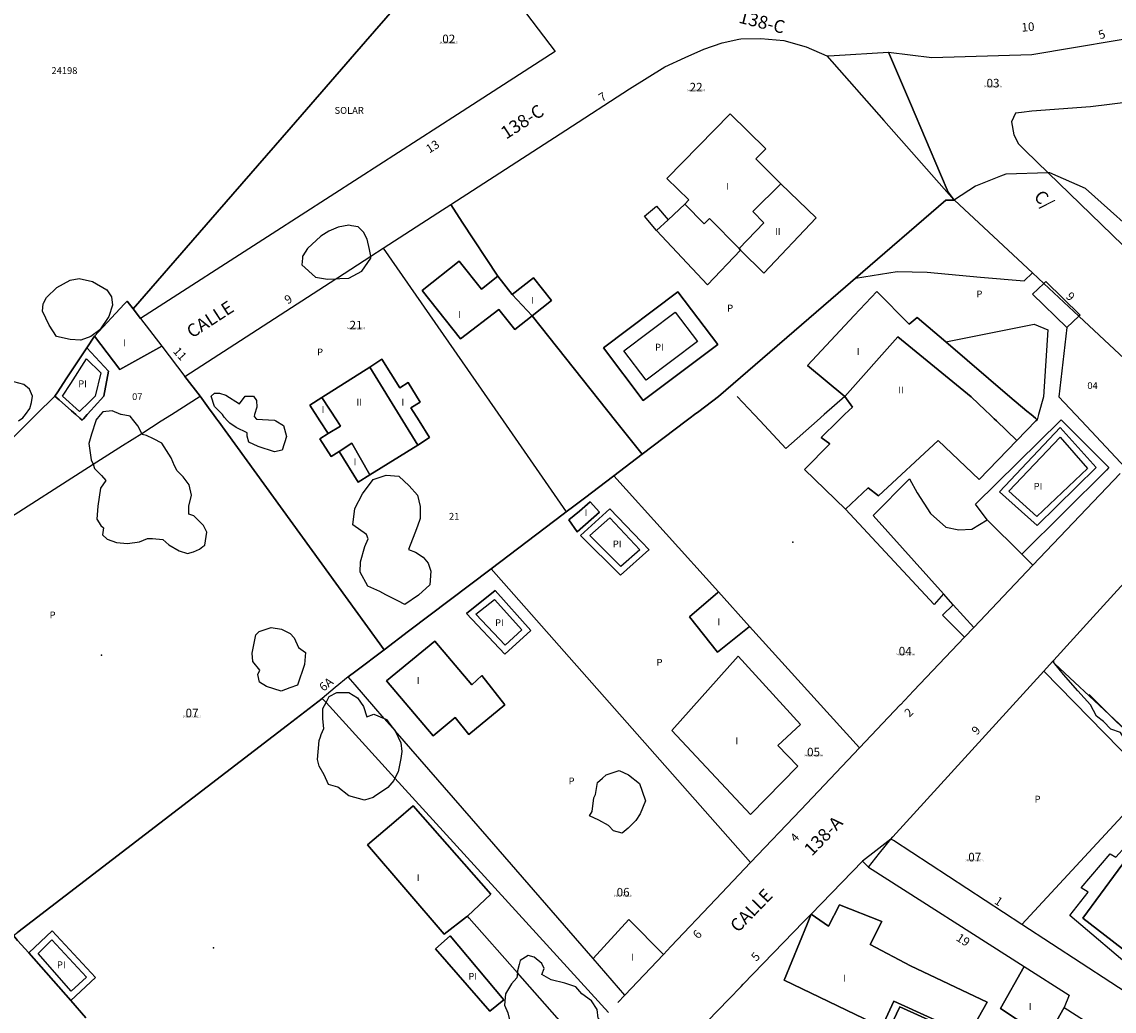
# Model space of a CAD drawing. Extents: x 720740 to 725705, y 4378696 to 4386887.
# Drawn here: x 722396 to 722523, y 4381931 to 4382047 of the extents above; entities that cross this region are included whole.
import ezdxf
from ezdxf.enums import TextEntityAlignment as Align

# ---------------------------------------------------------------- set-up
doc = ezdxf.new("R2010")
doc.units = 0
doc.header["$MEASUREMENT"] = 0
for name, color, linetype in [('ALTURAS', 7, 'CONTINUOUS'), ('AUXILIAR', 6, 'CONTINUOUS'), ('CURVAS', 9, 'CONTINUOUS'), ('MANZANA', 2, 'CONTINUOUS'), ('MOBIL', 7, 'CONTINUOUS'), ('NOMCALLE', 7, 'CONTINUOUS'), ('PARCELA', 7, 'CONTINUOUS'), ('RCATASTRAL', 1, 'CONTINUOUS'), ('REFPAR', 8, 'CONTINUOUS'), ('REFPOL', 6, 'CONTINUOUS'), ('SUBPAR', 3, 'CONTINUOUS'), ('ZON_VERDE', 3, 'CONTINUOUS')]:
    doc.layers.add(name, color=color, linetype=linetype)
doc.styles.get("Standard").update_dxf_attribs({"font": 'simplex.shx'})

msp = doc.modelspace()

# ---------------------------------------------------------------- linework, layer by layer
at = {"layer": 'CURVAS', "color": 9}
for p in [(722485.49, 4381985.87, 56.74), (722404.96, 4381972.71, 53.1), (722418, 4381938.61, 52.9)]:
    msp.add_point(p, dxfattribs=at)
at = {"layer": 'MANZANA'}
for points in [[(722449.15, 4382054.45), (722457.82, 4382043.05), (722446.43, 4382035.71), (722434.97, 4382028.33), (722424.83, 4382021.79), (722409.51, 4382011.92), (722411.98, 4382008.71), (722414.69, 4382005.17), (722432.28, 4382016.56), (722432.47, 4382016.68), (722436.33, 4382019.18), (722437.77, 4382020.11), (722444.15, 4382024.23), (722445.66, 4382025.21), (722459.05, 4382033.87), (722466.49, 4382038.69), (722470.6, 4382041.24), (722472.97, 4382042.33), (722475.12, 4382043.32), (722477.28, 4382044.06), (722479.2, 4382044.5), (722479.43, 4382044.51), (722481.76, 4382044.56), (722484.44, 4382044.32), (722487.04, 4382043.6), (722489.47, 4382042.54), (722490.32, 4382042.59), (722496.66, 4382042.98), (722501.7, 4382042.36), (722513.34, 4382042.7), (722528.15, 4382045.18)], [(722534.9, 4382013.41), (722519.58, 4382027.09), (722515.43, 4382028.92), (722515.26, 4382028.91), (722510.31, 4382028.77), (722509.69, 4382028.52), (722506.77, 4382027.37), (722504.32, 4382025.75), (722504.31, 4382025.74), (722504.32, 4382025.73), (722513.4, 4382017.27), (722514.73, 4382016.02), (722518.83, 4382012.19), (722528.89, 4382002.82)], [(722523.61, 4381993.88), (722513.46, 4381983.18), (722506.58, 4381975.92), (722505.5, 4381974.8), (722499.57, 4381968.55), (722498.04, 4381966.93), (722498.01, 4381966.9), (722493.26, 4381961.89), (722486.42, 4381954.69), (722480.57, 4381948.53), (722476.52, 4381944.26), (722471.3, 4381938.75), (722470.44, 4381937.84), (722465.94, 4381933.1), (722462.24, 4381937.35), (722449.88, 4381951.56), (722439.17, 4381963.87), (722437.91, 4381965.31), (722436.7, 4381966.72), (722434.51, 4381969.23), (722433.7, 4381970.16), (722432.19, 4381968.92), (722430.68, 4381967.67), (722431.13, 4381967.17), (722439.15, 4381958.36), (722464.02, 4381931.06)], [(722526.06, 4381929.34), (722526, 4381932.29), (722512.16, 4381941.33), (722497.21, 4381951.09), (722496.92, 4381951.28), (722497.14, 4381951.52), (722514.72, 4381970.82), (722515.76, 4381971.97), (722515.9, 4381972.12), (722520.49, 4381977.16), (722532.57, 4381990.43), (722535.22, 4381993.34), (722539.33, 4381993.51), (722544.78, 4381987.73)], [(722475.56, 4381930.04), (722478.05, 4381932.61), (722479.47, 4381934.08), (722479.73, 4381934.35), (722486.76, 4381941.62), (722487.64, 4381942.53), (722493.6, 4381948.7), (722494.3, 4381948), (722512.45, 4381936.41), (722517.7, 4381933.07), (722517.09, 4381931.66), (722520.87, 4381929.23)]]:
    msp.add_lwpolyline(points, dxfattribs=at)
at = {"layer": 'MOBIL'}
msp.add_line((722470.97, 4382023.44), (722469.63, 4382022.19), dxfattribs=at)
for points in [[(722469.63, 4382022.19), (722468.22, 4382023.84), (722469.63, 4382025.04), (722470.97, 4382023.44)], [(722476.76, 4382008.92), (722468.08, 4382002.37), (722463.43, 4382008.5), (722472.11, 4382015.05), (722476.76, 4382008.92)]]:
    msp.add_lwpolyline(points, dxfattribs=at)
at = {"layer": 'PARCELA'}
for points in [[(722446.26, 4382056.32), (722435.74, 4382044.22), (722427.06, 4382034.23), (722418.45, 4382024.32), (722408.65, 4382013.05), (722407.94, 4382013.97), (722407.59, 4382013.59), (722404.17, 4382009.89), (722403.25, 4382008.5), (722400.86, 4382004.89), (722399.87, 4382003.38), (722399.54, 4382002.88), (722399.03, 4382002.38), (722397.87, 4382001.24), (722397.37, 4382000.75), (722396.87, 4382000.25), (722396.61, 4382000), (722381.36, 4381984.93)], [(722446.26, 4382056.32), (722448.01, 4382055.88), (722448.08, 4382055.86), (722449.15, 4382054.45), (722457.82, 4382043.05), (722446.43, 4382035.71), (722434.97, 4382028.33), (722424.83, 4382021.79), (722409.51, 4382011.92), (722408.65, 4382013.05), (722418.45, 4382024.32), (722427.06, 4382034.23), (722435.74, 4382044.22), (722446.26, 4382056.32)], [(722496.66, 4382042.98), (722501.7, 4382042.36), (722513.34, 4382042.7), (722528.15, 4382045.18)], [(722490.32, 4382042.59), (722496.66, 4382042.98), (722499.21, 4382036.98), (722502.71, 4382028.77), (722503.61, 4382026.66), (722504.31, 4382025.74), (722503.32, 4382025.72), (722492.81, 4382016.64), (722491.62, 4382015.61), (722476.83, 4382002.84), (722474.54, 4382001.11), (722474.04, 4382000.74), (722473.54, 4382000.35), (722473.07, 4382000), (722467.95, 4381996.11), (722464.86, 4382000), (722455.15, 4382012.25), (722452.82, 4382014.72), (722451.13, 4382016.85), (722447, 4382023.16), (722445.66, 4382025.21), (722459.05, 4382033.87), (722466.49, 4382038.69), (722470.6, 4382041.24), (722472.97, 4382042.33), (722475.12, 4382043.32), (722477.28, 4382044.06), (722479.2, 4382044.5), (722479.43, 4382044.51), (722481.76, 4382044.56), (722484.44, 4382044.32), (722487.04, 4382043.6), (722489.47, 4382042.54), (722490.32, 4382042.59)], [(722534.9, 4382013.41), (722519.58, 4382027.09), (722515.43, 4382028.92), (722515.26, 4382028.91), (722510.31, 4382028.77), (722509.69, 4382028.52), (722506.77, 4382027.37), (722504.32, 4382025.75), (722504.31, 4382025.74), (722503.61, 4382026.66), (722502.71, 4382028.77), (722499.21, 4382036.98), (722496.66, 4382042.98)], [(722523.61, 4381993.88), (722513.46, 4381983.18), (722506.58, 4381975.92), (722505.5, 4381974.8), (722499.57, 4381968.55), (722498.04, 4381966.93), (722498.01, 4381966.9), (722493.26, 4381961.89), (722489.84, 4381965.67), (722480.47, 4381976.04), (722476.85, 4381980.07), (722464.65, 4381993.61), (722467.95, 4381996.11), (722473.07, 4382000), (722473.54, 4382000.35), (722474.04, 4382000.74), (722474.54, 4382001.11), (722476.83, 4382002.84), (722491.62, 4382015.61), (722492.81, 4382016.64), (722503.32, 4382025.72), (722504.31, 4382025.74)], [(722504.31, 4382025.74), (722504.32, 4382025.73), (722513.4, 4382017.27), (722514.73, 4382016.02), (722518.83, 4382012.19), (722528.89, 4382002.82)], [(722444.15, 4382024.23), (722445.66, 4382025.21), (722447, 4382023.16), (722451.13, 4382016.85), (722452.82, 4382014.72), (722455.15, 4382012.25), (722464.86, 4382000), (722467.95, 4381996.11), (722464.65, 4381993.61), (722461.22, 4381991.01), (722459.98, 4381990.07), (722459.11, 4381989.41), (722458.73, 4381989.13), (722450.36, 4381982.78), (722440.74, 4381975.49), (722437.9, 4381973.34), (722418.54, 4382000), (722418.37, 4382000.24), (722418, 4382000.75), (722417.64, 4382001.25), (722416.46, 4382002.87), (722414.69, 4382005.17), (722432.28, 4382016.56), (722432.47, 4382016.68), (722436.33, 4382019.18), (722437.77, 4382020.11), (722444.15, 4382024.23)], [(722381.36, 4381984.93), (722396.61, 4382000), (722396.87, 4382000.25), (722397.37, 4382000.75), (722397.87, 4382001.24), (722399.03, 4382002.38), (722399.54, 4382002.88), (722399.87, 4382003.38), (722400.86, 4382004.89), (722403.25, 4382008.5), (722404.17, 4382009.89), (722407.59, 4382013.59)], [(722407.59, 4382013.59), (722407.94, 4382013.97), (722408.65, 4382013.05), (722409.51, 4382011.92), (722411.98, 4382008.71), (722414.69, 4382005.17), (722416.46, 4382002.87), (722417.64, 4382001.25), (722418, 4382000.75), (722418.37, 4382000.24), (722418.54, 4382000), (722437.9, 4381973.34), (722434.58, 4381970.83), (722433.7, 4381970.16), (722432.19, 4381968.92), (722430.68, 4381967.67), (722426.64, 4381964.56), (722395.22, 4381940.41)], [(722464.65, 4381993.61), (722476.85, 4381980.07), (722480.47, 4381976.04), (722489.84, 4381965.67), (722493.26, 4381961.89), (722486.42, 4381954.69), (722480.57, 4381948.53), (722450.36, 4381982.78), (722458.73, 4381989.13), (722459.11, 4381989.41), (722459.98, 4381990.07), (722461.22, 4381991.01), (722464.65, 4381993.61)], [(722544.78, 4381987.73), (722539.16, 4381980.22), (722534.74, 4381976.22), (722532.34, 4381970.42), (722532.15, 4381969.97), (722526.45, 4381961.95), (722522.33, 4381965.8), (722516.02, 4381971.71), (722515.76, 4381971.97), (722515.9, 4381972.12), (722520.49, 4381977.16), (722532.57, 4381990.43), (722535.22, 4381993.34), (722539.33, 4381993.51), (722544.78, 4381987.73)], [(722450.36, 4381982.78), (722480.57, 4381948.53), (722476.52, 4381944.26), (722471.3, 4381938.75), (722470.44, 4381937.84), (722465.94, 4381933.1), (722462.24, 4381937.35), (722449.88, 4381951.56), (722439.17, 4381963.87), (722437.91, 4381965.31), (722436.7, 4381966.72), (722434.51, 4381969.23), (722433.7, 4381970.16), (722434.58, 4381970.83), (722437.9, 4381973.34), (722440.74, 4381975.49), (722450.36, 4381982.78)], [(722515.76, 4381971.97), (722516.02, 4381971.71), (722522.33, 4381965.8), (722526.45, 4381961.95), (722532.15, 4381969.97), (722540.87, 4381961.95), (722546.94, 4381956.36), (722547.54, 4381955.81), (722549.75, 4381953.78), (722561.33, 4381943.12), (722556.91, 4381936.75), (722553.26, 4381931.47), (722545.55, 4381939.34), (722542.51, 4381942.44), (722537.74, 4381947.32), (722514.72, 4381970.82), (722515.76, 4381971.97)], [(722514.72, 4381970.82), (722537.74, 4381947.32), (722526, 4381932.29), (722512.16, 4381941.33), (722497.21, 4381951.09), (722496.92, 4381951.28), (722497.14, 4381951.52), (722514.72, 4381970.82)], [(722403.15, 4381930.46), (722401.38, 4381932.47), (722396.5, 4381938), (722395.2, 4381939.46), (722394.71, 4381940.02), (722395.22, 4381940.41), (722426.64, 4381964.56), (722430.68, 4381967.67)], [(722430.68, 4381967.67), (722431.13, 4381967.17), (722439.15, 4381958.36), (722464.02, 4381931.06)], [(722373.9, 4381962.78), (722378.3, 4381957.96), (722389.83, 4381945.36), (722394.71, 4381940.02), (722395.2, 4381939.46), (722396.5, 4381938), (722401.38, 4381932.47), (722403.15, 4381930.46)], [(722475.56, 4381930.04), (722478.05, 4381932.61), (722479.47, 4381934.08), (722479.73, 4381934.35), (722486.76, 4381941.62), (722487.64, 4381942.53), (722493.6, 4381948.7), (722494.3, 4381948)], [(722494.3, 4381948), (722512.45, 4381936.41), (722517.7, 4381933.07), (722517.09, 4381931.66), (722515.05, 4381927.98)], [(722515.05, 4381927.98), (722517.09, 4381931.66)], [(722517.09, 4381931.66), (722520.87, 4381929.23)]]:
    msp.add_lwpolyline(points, dxfattribs=at)
at = {"layer": 'SUBPAR'}
for p, q in [((722489.47, 4382042.54), (722496.11, 4382035.02)), ((722496.11, 4382035.02), (722504.31, 4382025.74)), ((722512.58, 4382031.51), (722515.26, 4382028.91)), ((722472.9, 4382025.25), (722470.97, 4382023.44)), ((722437.77, 4382020.11), (722446.97, 4382006.87)), ((722518.83, 4382012.19), (722517.42, 4382010.87)), ((722407.43, 4381997.13), (722409.65, 4381998.55)), ((722403.99, 4381994.94), (722407.43, 4381997.13)), ((722373.41, 4381975.44), (722403.99, 4381994.94)), ((722522.03, 4381994.27), (722512.17, 4381984.46)), ((722522.33, 4381965.8), (722520, 4381968.12)), ((722447.78, 4381942.06), (722447.59, 4381942.27)), ((722453.41, 4381935.69), (722447.78, 4381942.06)), ((722465.94, 4381933.1), (722465.13, 4381932.24))]:
    msp.add_line(p, q, dxfattribs=at)
for points in [[(722446.26, 4382056.32), (722435.74, 4382044.22), (722427.06, 4382034.23), (722418.45, 4382024.32), (722408.65, 4382013.05), (722407.94, 4382013.97), (722407.59, 4382013.59), (722404.17, 4382009.89), (722403.25, 4382008.5), (722400.86, 4382004.89), (722399.87, 4382003.38), (722399.54, 4382002.88), (722399.03, 4382002.38), (722397.87, 4382001.24), (722397.37, 4382000.75), (722396.87, 4382000.25), (722396.61, 4382000), (722381.36, 4381984.93)], [(722446.26, 4382056.32), (722448.01, 4382055.88), (722448.08, 4382055.86), (722449.15, 4382054.45), (722457.82, 4382043.05), (722446.43, 4382035.71), (722434.97, 4382028.33), (722424.83, 4382021.79), (722409.51, 4382011.92), (722408.65, 4382013.05), (722418.45, 4382024.32), (722427.06, 4382034.23), (722435.74, 4382044.22), (722446.26, 4382056.32)], [(722496.66, 4382042.98), (722501.7, 4382042.36), (722513.34, 4382042.7), (722528.15, 4382045.18)], [(722490.32, 4382042.59), (722496.66, 4382042.98), (722499.21, 4382036.98), (722502.71, 4382028.77), (722503.61, 4382026.66), (722504.31, 4382025.74), (722503.32, 4382025.72), (722492.81, 4382016.64), (722491.62, 4382015.61), (722476.83, 4382002.84), (722474.54, 4382001.11), (722474.04, 4382000.74), (722473.54, 4382000.35), (722473.07, 4382000), (722467.95, 4381996.11), (722464.86, 4382000), (722455.15, 4382012.25), (722457.4, 4382014.03), (722455.3, 4382016.69), (722452.82, 4382014.72), (722451.13, 4382016.85), (722447, 4382023.16), (722445.66, 4382025.21), (722459.05, 4382033.87), (722466.49, 4382038.69), (722470.6, 4382041.24), (722472.97, 4382042.33), (722475.12, 4382043.32), (722477.28, 4382044.06), (722479.2, 4382044.5), (722479.43, 4382044.51), (722481.76, 4382044.56), (722484.44, 4382044.32), (722487.04, 4382043.6), (722489.47, 4382042.54), (722490.32, 4382042.59)], [(722534.9, 4382013.41), (722519.58, 4382027.09), (722515.43, 4382028.92), (722515.26, 4382028.91), (722510.31, 4382028.77), (722509.69, 4382028.52), (722506.77, 4382027.37), (722504.32, 4382025.75), (722504.31, 4382025.74), (722503.61, 4382026.66), (722502.71, 4382028.77), (722499.21, 4382036.98), (722496.66, 4382042.98)], [(722532.06, 4382039.04), (722527.42, 4382037.48), (722520.17, 4382036.59), (722513.34, 4382036.09), (722512.14, 4382035.94)], [(722482.74, 4382028.98), (722481.17, 4382030.52), (722482.34, 4382031.72), (722478.2, 4382035.78), (722470.84, 4382028.24), (722473.39, 4382025.75), (722472.9, 4382025.25), (722475.19, 4382022.98), (722475.79, 4382023.58), (722479.24, 4382020.09), (722479.42, 4382019.91), (722482.11, 4382017.21), (722488.2, 4382023.66), (722484.11, 4382027.64), (722482.74, 4382028.98)], [(722482.74, 4382028.98), (722484.11, 4382027.64), (722480.84, 4382024.39), (722482.11, 4382023.07), (722479.24, 4382020.09), (722475.79, 4382023.58), (722475.19, 4382022.98), (722472.9, 4382025.25), (722473.39, 4382025.75), (722470.84, 4382028.24), (722478.2, 4382035.78), (722482.34, 4382031.72), (722481.17, 4382030.52), (722482.74, 4382028.98)], [(722512.14, 4382035.94), (722511.43, 4382035.85), (722510.99, 4382034.86), (722511.26, 4382033.35), (722511.44, 4382032.97)], [(722511.44, 4382032.97), (722511.73, 4382032.34), (722512.58, 4382031.51)], [(722515.26, 4382028.91), (722533.92, 4382010.82), (722535.71, 4382012.69)], [(722484.11, 4382027.64), (722488.2, 4382023.66), (722482.11, 4382017.21), (722479.42, 4382019.91), (722479.24, 4382020.09), (722482.11, 4382023.07), (722480.84, 4382024.39), (722484.11, 4382027.64)], [(722523.61, 4381993.88), (722513.46, 4381983.18), (722506.58, 4381975.92), (722505.5, 4381974.8), (722499.57, 4381968.55), (722498.04, 4381966.93), (722498.01, 4381966.9), (722493.26, 4381961.89), (722489.84, 4381965.67), (722480.47, 4381976.04), (722476.85, 4381980.07), (722464.65, 4381993.61), (722467.95, 4381996.11), (722473.07, 4382000), (722473.54, 4382000.35), (722474.04, 4382000.74), (722474.54, 4382001.11), (722476.83, 4382002.84), (722491.62, 4382015.61), (722492.81, 4382016.64), (722503.32, 4382025.72), (722504.31, 4382025.74)], [(722504.31, 4382025.74), (722504.32, 4382025.73), (722513.4, 4382017.27), (722514.73, 4382016.02), (722518.83, 4382012.19), (722528.89, 4382002.82)], [(722444.15, 4382024.23), (722445.66, 4382025.21), (722447, 4382023.16), (722451.13, 4382016.85), (722449.25, 4382015.35), (722446.64, 4382018.63), (722442.32, 4382015.19), (722446.8, 4382009.57), (722451.25, 4382012.98), (722453.11, 4382010.64), (722455.15, 4382012.25), (722464.86, 4382000), (722467.95, 4381996.11), (722464.65, 4381993.61), (722461.22, 4381991.01), (722459.98, 4381990.07), (722459.11, 4381989.41), (722458.73, 4381989.13), (722450.36, 4381982.78), (722440.74, 4381975.49), (722437.9, 4381973.34), (722418.54, 4382000), (722418.37, 4382000.24), (722418, 4382000.75), (722417.64, 4382001.25), (722416.46, 4382002.87), (722414.69, 4382005.17), (722432.28, 4382016.56), (722432.47, 4382016.68), (722436.33, 4382019.18), (722437.77, 4382020.11), (722444.15, 4382024.23)], [(722469.63, 4382022.19), (722475.57, 4382015.87), (722479.42, 4382019.91)], [(722452.82, 4382014.72), (722455.15, 4382012.25), (722453.11, 4382010.64), (722451.25, 4382012.98), (722446.8, 4382009.57), (722442.32, 4382015.19), (722446.64, 4382018.63), (722449.25, 4382015.35), (722451.13, 4382016.85), (722452.82, 4382014.72)], [(722452.82, 4382014.72), (722455.3, 4382016.69), (722457.4, 4382014.03), (722455.15, 4382012.25), (722452.82, 4382014.72)], [(722517.42, 4382010.87), (722513.43, 4382014.78), (722514.73, 4382016.02)], [(722514.73, 4382016.02), (722514.97, 4382016.25), (722518.97, 4382012.33), (722518.83, 4382012.19)], [(722476.76, 4382008.92), (722472.11, 4382015.05), (722463.43, 4382008.5), (722468.08, 4382002.37), (722476.76, 4382008.92)], [(722476.76, 4382008.92), (722468.08, 4382002.37), (722463.43, 4382008.5), (722472.11, 4382015.05), (722476.76, 4382008.92)], [(722492.65, 4382012.28), (722487.2, 4382006.46), (722491.54, 4382002.84), (722492.45, 4382001.62), (722492.03, 4382001.22), (722491.53, 4382000.73), (722491.03, 4382000.23), (722490.79, 4382000), (722488.81, 4381998.05), (722489.8, 4381997.34), (722486.87, 4381994.35), (722491.64, 4381989.7), (722494.27, 4381992.19), (722495.46, 4381991.27), (722502.42, 4381997.73), (722507.19, 4381993.18), (722511.6, 4381997.71), (722513.81, 4382000), (722513.95, 4382000.14), (722513.76, 4382000.3), (722513.26, 4382000.73), (722512.76, 4382001.15), (722510.78, 4382002.82), (722503.31, 4382009.2), (722499.99, 4382012.03), (722499.06, 4382011.26), (722495.27, 4382015.08), (722492.65, 4382012.28)], [(722492.65, 4382012.28), (722495.27, 4382015.08), (722499.06, 4382011.26), (722499.99, 4382012.03), (722503.31, 4382009.2), (722510.78, 4382002.82), (722512.76, 4382001.15), (722513.26, 4382000.73), (722513.76, 4382000.3), (722513.95, 4382000.14), (722513.81, 4382000), (722511.6, 4381997.71), (722509.21, 4382000), (722508.96, 4382000.24), (722508.45, 4382000.73), (722507.95, 4382001.21), (722506.27, 4382002.82), (722497.72, 4382009.8), (722491.54, 4382002.84), (722487.2, 4382006.46), (722492.65, 4382012.28)], [(722407.59, 4382013.59), (722407.94, 4382013.97), (722408.65, 4382013.05), (722409.51, 4382011.92), (722411.98, 4382008.71), (722407.1, 4382005.98), (722404.17, 4382009.89), (722407.59, 4382013.59)], [(722403.25, 4382008.5), (722404.17, 4382009.89), (722407.1, 4382005.98), (722411.98, 4382008.71), (722414.69, 4382005.17), (722416.46, 4382002.87), (722417.64, 4382001.25), (722418, 4382000.75), (722418.37, 4382000.24), (722418.54, 4382000), (722437.9, 4381973.34), (722434.58, 4381970.83), (722433.7, 4381970.16), (722432.19, 4381968.92), (722430.68, 4381967.67), (722426.64, 4381964.56), (722395.22, 4381940.41)], [(722511.6, 4381997.71), (722507.19, 4381993.18), (722502.42, 4381997.73), (722495.46, 4381991.27), (722494.27, 4381992.19), (722491.64, 4381989.7), (722486.87, 4381994.35), (722489.8, 4381997.34), (722488.81, 4381998.05), (722490.79, 4382000), (722491.03, 4382000.23), (722491.53, 4382000.73), (722492.03, 4382001.22), (722492.45, 4382001.62), (722491.54, 4382002.84), (722497.72, 4382009.8), (722506.27, 4382002.82), (722507.95, 4382001.21), (722508.45, 4382000.73), (722508.96, 4382000.24), (722509.21, 4382000), (722511.6, 4381997.71)], [(722381.36, 4381984.93), (722396.61, 4382000), (722396.87, 4382000.25), (722397.37, 4382000.75), (722397.87, 4382001.24), (722399.03, 4382002.38), (722399.54, 4382002.88), (722400.02, 4382002.44), (722401.46, 4382001.18), (722401.96, 4382000.75), (722402.46, 4382000.31), (722402.71, 4382000.09), (722402.86, 4382000.25), (722403.31, 4382000.75), (722403.76, 4382001.25), (722404.11, 4382001.64), (722405.24, 4382002.88), (722405.8, 4382005.81), (722403.25, 4382008.5)], [(722400.86, 4382004.89), (722403.25, 4382008.5), (722405.8, 4382005.81), (722405.24, 4382002.88), (722404.11, 4382001.64), (722403.76, 4382001.25), (722403.31, 4382000.75), (722402.86, 4382000.25), (722402.71, 4382000.09), (722402.46, 4382000.31), (722401.96, 4382000.75), (722401.46, 4382001.18), (722400.02, 4382002.44), (722399.54, 4382002.88), (722399.87, 4382003.38), (722400.86, 4382004.89)], [(722430.64, 4382002.74), (722429.22, 4382001.84), (722430.42, 4382000), (722431.39, 4381998.53), (722430.42, 4381997.92), (722431.73, 4381995.84), (722432.66, 4381996.42), (722434.88, 4381992.87), (722436.24, 4381993.72), (722441.8, 4381997.19), (722443.18, 4381998.05), (722441.96, 4382000), (722441.01, 4382001.53), (722442.08, 4382002.2), (722440.68, 4382004.46), (722439.72, 4382003.86), (722437.62, 4382007.18), (722436.21, 4382006.28), (722430.64, 4382002.74)], [(722436.21, 4382006.28), (722437.62, 4382007.18), (722439.72, 4382003.86), (722440.68, 4382004.46), (722442.08, 4382002.2), (722441.01, 4382001.53), (722441.96, 4382000), (722443.18, 4381998.05), (722441.8, 4381997.19), (722440.07, 4382000), (722436.21, 4382006.28)], [(722446.97, 4382006.87), (722451.74, 4382000), (722459.11, 4381989.41)], [(722430.64, 4382002.74), (722436.21, 4382006.28), (722440.07, 4382000), (722441.8, 4381997.19), (722436.24, 4381993.72), (722434.11, 4381997.39), (722432.66, 4381996.42), (722431.73, 4381995.84), (722430.42, 4381997.92), (722431.39, 4381998.53), (722432.82, 4381999.4), (722432.42, 4382000), (722430.64, 4382002.74)], [(722409.65, 4381998.55), (722411.93, 4382000), (722413.11, 4382000.75), (722416.46, 4382002.87)], [(722430.64, 4382002.74), (722432.42, 4382000), (722432.82, 4381999.4), (722431.39, 4381998.53), (722430.42, 4382000), (722429.22, 4382001.84), (722430.64, 4382002.74)], [(722491.54, 4382002.84), (722489.16, 4382000.73), (722488.33, 4382000), (722484.69, 4381996.78), (722481.68, 4382000), (722481, 4382000.73), (722479.03, 4382002.84)], [(722508.15, 4381988.46), (722506.77, 4381990.28), (722516.63, 4382000), (722516.76, 4382000.12), (722516.88, 4382000), (722522.32, 4381994.56), (722522.03, 4381994.27)], [(722520.82, 4381994.57), (722516.65, 4381999.22), (722509.58, 4381991.75), (722513.95, 4381987.82), (722520.82, 4381994.57)], [(722520.82, 4381994.57), (722513.95, 4381987.82), (722509.58, 4381991.75), (722516.65, 4381999.22), (722520.82, 4381994.57)], [(722432.66, 4381996.42), (722434.11, 4381997.39), (722436.24, 4381993.72), (722434.88, 4381992.87), (722432.66, 4381996.42)], [(722464.65, 4381993.61), (722476.85, 4381980.07), (722476.78, 4381980.01), (722473.47, 4381977.17), (722476.74, 4381973.04), (722480.43, 4381976.01), (722480.47, 4381976.04), (722489.84, 4381965.67), (722493.26, 4381961.89), (722486.42, 4381954.69), (722480.57, 4381948.53), (722450.36, 4381982.78), (722458.73, 4381989.13), (722459.11, 4381989.41), (722459.98, 4381990.07), (722461.22, 4381991.01), (722464.65, 4381993.61)], [(722544.78, 4381987.73), (722539.16, 4381980.22), (722534.74, 4381976.22), (722532.34, 4381970.42), (722532.15, 4381969.97), (722526.45, 4381961.95), (722522.33, 4381965.8), (722516.02, 4381971.71), (722515.76, 4381971.97), (722515.9, 4381972.12), (722520.49, 4381977.16), (722532.57, 4381990.43), (722535.22, 4381993.34), (722539.33, 4381993.51), (722544.78, 4381987.73)], [(722460.63, 4381989.5), (722459.39, 4381988.48), (722460.38, 4381987.06), (722462.98, 4381989.38), (722461.91, 4381990.56), (722460.63, 4381989.5)], [(722460.63, 4381989.5), (722461.91, 4381990.56), (722462.98, 4381989.38), (722460.38, 4381987.06), (722459.39, 4381988.48), (722460.63, 4381989.5)], [(722467.89, 4381985.91), (722464.2, 4381989.74), (722460.78, 4381986.66), (722465.44, 4381982.01), (722468.74, 4381984.96), (722468.77, 4381984.99), (722467.89, 4381985.91)], [(722467.89, 4381985.91), (722468.77, 4381984.99), (722468.74, 4381984.96), (722465.44, 4381982.01), (722460.78, 4381986.66), (722464.2, 4381989.74), (722467.89, 4381985.91)], [(722503.05, 4381979.84), (722501.96, 4381978.59), (722491.64, 4381989.7)], [(722450.36, 4381982.78), (722480.57, 4381948.53), (722476.52, 4381944.26), (722471.3, 4381938.75), (722470.44, 4381937.84), (722466.39, 4381941.89), (722462.24, 4381937.35), (722449.88, 4381951.56), (722439.17, 4381963.87), (722437.91, 4381965.31), (722436.7, 4381966.72), (722434.51, 4381969.23), (722433.7, 4381970.16), (722434.58, 4381970.83), (722437.9, 4381973.34), (722440.74, 4381975.49), (722450.36, 4381982.78)], [(722454.97, 4381975.58), (722450.82, 4381980.23), (722447.49, 4381977.56), (722451.95, 4381972.81), (722454.97, 4381975.58)], [(722454.97, 4381975.58), (722451.95, 4381972.81), (722447.49, 4381977.56), (722450.82, 4381980.23), (722454.97, 4381975.58)], [(722476.78, 4381980.01), (722476.85, 4381980.07), (722480.47, 4381976.04), (722480.43, 4381976.01), (722476.74, 4381973.04), (722473.47, 4381977.17), (722476.78, 4381980.01)], [(722505.5, 4381974.8), (722502.95, 4381977.38), (722504.19, 4381978.58)], [(722451.96, 4381966.91), (722449.29, 4381970.33), (722448.1, 4381969.23), (722443.8, 4381974.32), (722438.16, 4381969.73), (722443.59, 4381963.32), (722446.17, 4381965.42), (722447.74, 4381963.45), (722451.96, 4381966.91)], [(722451.96, 4381966.91), (722447.74, 4381963.45), (722446.17, 4381965.42), (722443.59, 4381963.32), (722438.16, 4381969.73), (722443.8, 4381974.32), (722448.1, 4381969.23), (722449.29, 4381970.33), (722451.96, 4381966.91)], [(722471.41, 4381963.94), (722480.56, 4381954.12), (722486.07, 4381959.77), (722483.76, 4381962.16), (722486.41, 4381964.61), (722479.13, 4381972.58), (722471.41, 4381963.94)], [(722471.41, 4381963.94), (722479.13, 4381972.58), (722486.41, 4381964.61), (722483.76, 4381962.16), (722486.07, 4381959.77), (722480.56, 4381954.12), (722471.41, 4381963.94)], [(722515.76, 4381971.97), (722516.02, 4381971.71), (722522.33, 4381965.8), (722526.45, 4381961.95), (722532.15, 4381969.97), (722540.87, 4381961.95), (722546.94, 4381956.36), (722547.54, 4381955.81), (722547.04, 4381955.33), (722546.9, 4381955.19), (722544.76, 4381953.13), (722544.5, 4381952.88), (722547.49, 4381950.24), (722549.6, 4381952.03), (722549.74, 4381953.7), (722549.75, 4381953.78), (722561.33, 4381943.12), (722556.91, 4381936.75), (722553.26, 4381931.47), (722545.55, 4381939.34), (722542.51, 4381942.44), (722537.74, 4381947.32), (722514.72, 4381970.82), (722515.76, 4381971.97)], [(722516.02, 4381971.71), (722515.92, 4381971.86), (722515.9, 4381972.12)], [(722540.47, 4381949.7), (722538.88, 4381951.22), (722537.69, 4381952.34), (722537.19, 4381952.64), (722536, 4381953.65), (722534.7, 4381954.96), (722532.82, 4381956.48), (722530.82, 4381957.41), (722529.43, 4381958.42), (722528.23, 4381959.43), (722527.14, 4381960.34), (722525.85, 4381960.85), (722524.66, 4381962.27), (722523.96, 4381963.17), (722523.67, 4381963.68), (722522.56, 4381964.09), (722521.67, 4381964.99), (722520.88, 4381965.6), (722520.19, 4381966.92), (722518.7, 4381968.53), (722517.01, 4381970.44), (722516.02, 4381971.71)], [(722514.72, 4381970.82), (722537.74, 4381947.32), (722526, 4381932.29), (722512.16, 4381941.33), (722497.21, 4381951.09), (722496.92, 4381951.28), (722497.14, 4381951.52), (722514.72, 4381970.82)], [(722403.15, 4381930.46), (722401.38, 4381932.47), (722404.27, 4381935.13), (722399.22, 4381940.59), (722396.5, 4381938), (722395.2, 4381939.46), (722394.71, 4381940.02), (722395.22, 4381940.41), (722426.64, 4381964.56), (722430.68, 4381967.67)], [(722430.68, 4381967.67), (722431.13, 4381967.17), (722439.15, 4381958.36), (722464.02, 4381931.06)], [(722526.45, 4381961.95), (722523.17, 4381964.98), (722522.33, 4381965.8)], [(722373.9, 4381962.78), (722372.05, 4381960.86), (722376.22, 4381956.31), (722378.3, 4381957.96), (722389.83, 4381945.36), (722394.71, 4381940.02), (722395.2, 4381939.46), (722396.5, 4381938), (722401.38, 4381932.47), (722403.15, 4381930.46)], [(722447.59, 4381942.27), (722450.32, 4381944.86), (722441.29, 4381955.16), (722439.28, 4381953.44), (722435.94, 4381950.59), (722444.87, 4381940.2), (722447.49, 4381942.2), (722447.59, 4381942.27)], [(722447.59, 4381942.27), (722447.49, 4381942.2), (722444.87, 4381940.2), (722435.94, 4381950.59), (722439.28, 4381953.44), (722441.29, 4381955.16), (722450.32, 4381944.86), (722447.59, 4381942.27)], [(722528.06, 4381950.11), (722523.88, 4381953.95), (722512.16, 4381941.33)], [(722494.3, 4381948), (722495.6, 4381949.63), (722496.92, 4381951.28)], [(722528.06, 4381950.11), (722530.55, 4381948.08), (722530.14, 4381947.89), (722532.93, 4381945.56), (722528.57, 4381940.09), (722529.17, 4381939.57), (722525.73, 4381935.6), (722517.78, 4381942.38), (722519.91, 4381945.07), (722519.1, 4381945.58), (722522.45, 4381949.55), (722523.14, 4381949.15), (722525.37, 4381951.64), (722527.85, 4381949.81), (722528.06, 4381950.11)], [(722531.53, 4381945.78), (722525.46, 4381950.44), (722519.28, 4381942.07), (722526.45, 4381936.49), (722528.27, 4381939.18), (722527.47, 4381940), (722531.53, 4381945.78)], [(722531.53, 4381945.78), (722527.47, 4381940), (722528.27, 4381939.18), (722526.45, 4381936.49), (722519.28, 4381942.07), (722525.46, 4381950.44), (722531.53, 4381945.78)], [(722486.76, 4381941.62), (722487.64, 4381942.53), (722487.15, 4381941.34), (722484.48, 4381934.84), (722495.85, 4381929.34), (722497.28, 4381932.39), (722505.96, 4381928.41), (722508.13, 4381932.27), (722499.21, 4381936.52), (722494.52, 4381938.97), (722495.85, 4381941.66), (722490.95, 4381943.61), (722489.64, 4381941.11), (722487.64, 4381942.53), (722493.6, 4381948.7), (722494.3, 4381948), (722512.45, 4381936.41), (722509.68, 4381931.52), (722515.05, 4381927.98)], [(722487.64, 4381942.53), (722489.64, 4381941.11), (722490.95, 4381943.61), (722495.85, 4381941.66), (722494.52, 4381938.97), (722499.21, 4381936.52), (722508.13, 4381932.27), (722505.96, 4381928.41), (722497.28, 4381932.39), (722495.85, 4381929.34), (722484.48, 4381934.84), (722487.15, 4381941.34), (722487.64, 4381942.53)], [(722470.44, 4381937.84), (722465.94, 4381933.1), (722462.24, 4381937.35), (722466.39, 4381941.89), (722470.44, 4381937.84)], [(722396.5, 4381938), (722399.22, 4381940.59), (722404.27, 4381935.13), (722401.38, 4381932.47), (722396.5, 4381938)], [(722475.56, 4381930.04), (722478.05, 4381932.61), (722479.47, 4381934.08), (722479.73, 4381934.35), (722486.76, 4381941.62)], [(722445.57, 4381939.99), (722443.86, 4381938.5), (722450.21, 4381931.23), (722451.82, 4381932.52), (722445.57, 4381939.99)], [(722445.57, 4381939.99), (722451.82, 4381932.52), (722450.21, 4381931.23), (722443.86, 4381938.5), (722445.57, 4381939.99)], [(722463.66, 4381924.1), (722460.65, 4381927.5), (722453.41, 4381935.69)], [(722517.09, 4381931.66), (722515.05, 4381927.98), (722509.68, 4381931.52), (722512.45, 4381936.41), (722517.7, 4381933.07), (722517.09, 4381931.66)], [(722493.48, 4381922.34), (722500.37, 4381919.18), (722505.85, 4381928.15), (722497.96, 4381931.73), (722493.48, 4381922.34)], [(722500.37, 4381919.18), (722493.48, 4381922.34), (722497.96, 4381931.73), (722505.85, 4381928.15), (722500.37, 4381919.18)], [(722517.09, 4381931.66), (722520.87, 4381929.23), (722519.25, 4381926.33), (722522.9, 4381924.63), (722521.76, 4381921.55), (722521.59, 4381921.62), (722518.19, 4381923.04), (722517.72, 4381923.24), (722513.62, 4381924.98), (722515.05, 4381927.98), (722517.09, 4381931.66)]]:
    msp.add_lwpolyline(points, dxfattribs=at)
at = {"layer": 'SUBPAR', "color": 5}
for points in [[(722474.38, 4382009.26), (722468.41, 4382004.75), (722465.82, 4382008.17), (722471.79, 4382012.68), (722474.38, 4382009.26)], [(722401.39, 4382004.36), (722403.23, 4382007.24), (722404.91, 4382005.59), (722404.25, 4382002.88), (722403.55, 4382002.2)], [(722403.55, 4382002.2), (722402.42, 4382001.09), (722400.44, 4382002.88), (722401.39, 4382004.36)], [(722519.81, 4381994.46), (722513.93, 4381988.85), (722510.66, 4381991.8), (722516.64, 4381998.1), (722519.81, 4381994.46)], [(722467.66, 4381984.97), (722465.47, 4381983.04), (722461.87, 4381986.63), (722464.17, 4381988.7), (722467.66, 4381984.97)], [(722453.94, 4381975.67), (722451.99, 4381973.86), (722448.59, 4381977.48), (722450.73, 4381979.2), (722453.94, 4381975.67)], [(722401.42, 4381933.54), (722397.58, 4381937.93), (722399.19, 4381939.52), (722403.21, 4381935.17), (722401.42, 4381933.54)]]:
    msp.add_lwpolyline(points, dxfattribs=at)
at = {"layer": 'ZON_VERDE'}
for p, q in [((722432.28, 4382016.56), (722432.73, 4382016.58)), ((722508.15, 4381988.46), (722512.17, 4381984.46)), ((722512.17, 4381984.46), (722513.46, 4381983.18)), ((722504.19, 4381978.58), (722503.05, 4381979.84)), ((722506.58, 4381975.92), (722504.19, 4381978.58)), ((722437.91, 4381965.31), (722438, 4381965.28))]:
    msp.add_line(p, q, dxfattribs=at)
for points in [[(722436.33, 4382019.18), (722436.19, 4382019.98), (722435.93, 4382021.19), (722435.5, 4382021.98), (722434.85, 4382022.62), (722434.09, 4382022.74), (722433.79, 4382022.79), (722432.55, 4382022.58), (722431.46, 4382022.12), (722430.52, 4382021.54), (722428.97, 4382020.08), (722428.41, 4382019.24), (722428.4, 4382019.18)], [(722428.4, 4382019.18), (722428.39, 4382018.96), (722428.32, 4382018.18), (722429.88, 4382016.74), (722431.28, 4382016.5), (722432.28, 4382016.56)], [(722432.73, 4382016.58), (722433.79, 4382016.64), (722435.28, 4382017.46), (722436.36, 4382018.98), (722436.33, 4382019.18)], [(722492.81, 4382016.64), (722497.66, 4382017.42), (722501.16, 4382017.32), (722507.37, 4382016.76), (722512.46, 4382016.32), (722513.4, 4382017.27)], [(722398.19, 4382013.64), (722398.2, 4382013.7), (722398.55, 4382014.38), (722399.78, 4382015.55), (722401.31, 4382016.41), (722402.37, 4382016.59), (722403.91, 4382016.24), (722405.59, 4382015.29), (722406.12, 4382014.44), (722406.24, 4382013.47), (722405.84, 4382012.15), (722404.76, 4382010.61), (722403.74, 4382009.83), (722402.58, 4382009.41), (722402.51, 4382009.41)], [(722402.51, 4382009.41), (722401.32, 4382009.49), (722399.73, 4382009.83), (722398.86, 4382011.17), (722398.11, 4382012.79), (722398.19, 4382013.64)], [(722503.31, 4382009.2), (722513.63, 4382011.28), (722515.21, 4382010.63), (722514.68, 4382002.82), (722514.11, 4382000.73), (722513.95, 4382000.14)], [(722517.42, 4382010.87), (722516.48, 4382002.82), (722518.44, 4382000.73), (722519.12, 4382000), (722524.24, 4381994.54)], [(722395.29, 4382000), (722395.81, 4382000.34), (722396.11, 4382000.75), (722396.62, 4382001.44), (722396.82, 4382002.14), (722396.93, 4382002.88), (722396.57, 4382003.71), (722395.93, 4382004.24), (722394.77, 4382004.56)], [(722425.28, 4382000), (722426.15, 4381999.48), (722426.53, 4381998.18), (722426.01, 4381996.58), (722425.11, 4381996.39), (722423.22, 4381997), (722422.12, 4381997.51), (722421.93, 4381998.22), (722421.93, 4381998.62), (722420.64, 4381999.23), (722419.93, 4381999.73), (722419.66, 4382000), (722419.24, 4382000.44), (722419.06, 4382000.75), (722418.13, 4382001.69), (722417.76, 4382002.87), (722418.13, 4382003.25), (722418.72, 4382003.25), (722419.46, 4382002.99), (722421.06, 4382001.99), (722421.72, 4382002.9), (722422.66, 4382002.87), (722423.04, 4382002.38), (722423.05, 4382001.62), (722422.81, 4382000.74), (722422.75, 4382000.51), (722423.04, 4382000.21), (722425.14, 4382000.09), (722425.28, 4382000)], [(722404.82, 4382000.69), (722404.32, 4382000.07), (722404.29, 4382000), (722403.8, 4381998.47), (722403.49, 4381997.37), (722403.78, 4381995.47), (722403.99, 4381994.94)], [(722409.65, 4381998.55), (722409.21, 4381999.42), (722408.74, 4382000), (722408.32, 4382000.54), (722407.25, 4382000.75), (722407.23, 4382000.75), (722406.23, 4382001.16), (722405.13, 4382001.07), (722404.87, 4382000.75), (722404.82, 4382000.69)], [(722416.79, 4381985.35), (722417.02, 4381985.53), (722417.23, 4381987.03), (722416.84, 4381987.83), (722415.74, 4381988.94), (722415.14, 4381989.15), (722415.15, 4381990.06), (722415.46, 4381991.36), (722415.17, 4381992.56), (722414.47, 4381993.47), (722413.78, 4381994.17), (722413.48, 4381994.78), (722413.09, 4381995.69), (722412.01, 4381997.4), (722411.01, 4381997.91), (722410.21, 4381998.31), (722409.72, 4381998.42), (722409.65, 4381998.55)], [(722403.99, 4381994.94), (722404.17, 4381994.46), (722404.97, 4381993.65), (722405.46, 4381993.04), (722404.86, 4381992.15), (722404.53, 4381990.05), (722404.42, 4381988.55), (722404.91, 4381987.83), (722405.22, 4381987.53), (722405.1, 4381986.73), (722405.61, 4381986.23), (722406.71, 4381985.82), (722408, 4381985.71), (722409.4, 4381985.9), (722410.31, 4381986.29), (722410.92, 4381986.28), (722412.12, 4381986.17), (722412.81, 4381985.57), (722414, 4381984.86), (722415, 4381984.55), (722415.7, 4381984.74), (722416.4, 4381985.04), (722416.79, 4381985.35)], [(722440.74, 4381985.02), (722441.54, 4381984.72), (722442.43, 4381984.11), (722443.03, 4381983.41), (722443.32, 4381982.5), (722443.2, 4381980.89), (722441.9, 4381979.7), (722440.29, 4381978.62), (722439.49, 4381979.02), (722438.09, 4381979.73), (722437.39, 4381980.14), (722436, 4381980.76), (722435.11, 4381982.37), (722435.12, 4381983.57), (722435.64, 4381985.37), (722436.04, 4381986.27), (722435.85, 4381986.78), (722434.26, 4381987.89), (722434.47, 4381989.79), (722435.39, 4381991.49), (722436.6, 4381993.18), (722438.11, 4381993.67), (722439.61, 4381993.56), (722440.8, 4381992.45), (722441.79, 4381991.33), (722442.08, 4381990.03), (722442.07, 4381988.62), (722441.76, 4381987.73), (722441.45, 4381986.93), (722440.74, 4381985.02)], [(722503.05, 4381979.84), (722494.84, 4381988.98), (722499.08, 4381993.25), (722499.97, 4381991.63), (722501.55, 4381989.22), (722503.34, 4381987.6), (722504.84, 4381987.29), (722506.34, 4381987.38), (722508.15, 4381988.46)], [(722422.6, 4381971.95), (722422.51, 4381972.95), (722422.93, 4381975.06), (722423.34, 4381975.46), (722424.74, 4381975.94), (722425.94, 4381975.73), (722426.94, 4381975.23), (722427.43, 4381974.72), (722427.92, 4381973.61), (722428.73, 4381973), (722428.61, 4381971.6), (722427.79, 4381969.21), (722426.89, 4381968.91), (722425.88, 4381968.52), (722424.19, 4381969.04), (722423.38, 4381969.54), (722423.19, 4381970.45), (722423.41, 4381970.94), (722422.6, 4381971.95)], [(722431.13, 4381967.17), (722431.49, 4381967.87), (722432.39, 4381968.36), (722432.69, 4381968.36), (722433.79, 4381968.35), (722434.79, 4381967.74), (722435.48, 4381966.73), (722435.87, 4381965.53), (722436.68, 4381965.82), (722437.91, 4381965.31)], [(722430.46, 4381963.17), (722430.55, 4381963.47), (722430.86, 4381964.17), (722430.76, 4381965.27), (722430.77, 4381966.47), (722431.13, 4381967.17)], [(722438, 4381965.28), (722438.17, 4381965.21), (722438.69, 4381964.51)], [(722438.69, 4381964.51), (722439.16, 4381963.89), (722439.17, 4381963.87)], [(722439.17, 4381963.87), (722439.85, 4381962.48), (722439.94, 4381961.48), (722439.83, 4381960.68), (722439.79, 4381960.46), (722439.52, 4381959.09), (722439.15, 4381958.36)], [(722436.78, 4381956.23), (722436.6, 4381956.1), (722435.59, 4381955.81), (722433.79, 4381956.32), (722432.5, 4381957.33), (722431.4, 4381957.64), (722430.91, 4381958.76), (722430.32, 4381959.76), (722430.13, 4381960.56), (722430.34, 4381962.76), (722430.46, 4381963.17)], [(722439.15, 4381958.36), (722439.01, 4381958.08), (722438.31, 4381957.29), (722436.78, 4381956.23)], [(722466.82, 4381953.05), (722466.3, 4381952.54), (722465.6, 4381951.95), (722464.6, 4381952.25), (722464.01, 4381952.86), (722462.9, 4381953.47), (722461.81, 4381953.98), (722462.11, 4381954.48), (722462.32, 4381956.09), (722462.53, 4381956.48), (722462.74, 4381957.88), (722463.31, 4381958.38)], [(722463.31, 4381958.38), (722463.75, 4381958.77), (722465.26, 4381959.26), (722466.35, 4381958.75), (722467.64, 4381957.74), (722467.94, 4381956.84), (722468.33, 4381955.73), (722467.71, 4381954.23), (722467.21, 4381953.43), (722466.82, 4381953.05)], [(722496.92, 4381951.28), (722495.16, 4381949.91), (722493.6, 4381948.7)], [(722453.63, 4381936.65), (722453.44, 4381935.91), (722453.41, 4381935.69)], [(722465.8, 4381929.1), (722464.11, 4381929.61), (722463.41, 4381929.82), (722462.81, 4381930.42), (722462.72, 4381931.42), (722462.03, 4381932.43), (722460.94, 4381933.25), (722460.24, 4381934.06), (722458.94, 4381934.47), (722457.34, 4381934.88), (722456.25, 4381935.49), (722456.55, 4381936.19), (722456.26, 4381936.79), (722455.37, 4381937.5), (722454.67, 4381937.7), (722453.75, 4381937.11), (722453.63, 4381936.65)], [(722453.41, 4381935.69), (722453.34, 4381935.11), (722452.73, 4381934.42), (722452.02, 4381933.22), (722451.91, 4381931.91), (722452.3, 4381931.01), (722452.5, 4381930.21), (722452.89, 4381929.7), (722453.59, 4381928.9), (722453.48, 4381928.1), (722453.47, 4381927.4), (722453.66, 4381925.69), (722454.15, 4381923.98), (722454.44, 4381922.98), (722455.13, 4381922.27), (722456.44, 4381921.96), (722457.63, 4381921.54), (722458.44, 4381921.85), (722459.54, 4381922.44), (722460.05, 4381923.63), (722461.65, 4381922.62), (722462.15, 4381922.56)]]:
    msp.add_lwpolyline(points, dxfattribs=at)

# ---------------------------------------------------------------- texts
at = {"layer": 'ALTURAS'}
for s, p in [('SOLAR', (722433.82, 4382035.78)), ('I', (722477.87, 4382026.94)), ('II', (722483.74, 4382021.67)), ('I', (722455.19, 4382013.65)), ('P', (722507.23, 4382014.39)), ('P', (722478.2, 4382012.74)), ('I', (722446.69, 4382012)), ('I', (722407.63, 4382008.7)), ('P', (722430.43, 4382007.63)), ('PI', (722469.96, 4382008.19)), ('I', (722493.11, 4382007.69)), ('PI', (722402.77, 4382003.93)), ('II', (722498.1, 4382003.2)), ('I', (722430.77, 4382000.93)), ('II', (722434.99, 4382001.79)), ('I', (722440.06, 4382001.78)), ('I', (722434.49, 4381994.84)), ('PI', (722514.06, 4381991.98)), ('I', (722461.4, 4381988.91)), ('PI', (722465.04, 4381985.26)), ('P', (722399.27, 4381976.99)), ('PI', (722451.32, 4381976.09)), ('I', (722476.88, 4381976.18)), ('P', (722469.97, 4381971.46)), ('I', (722441.85, 4381969.36)), ('I', (722478.97, 4381962.33)), ('P', (722459.72, 4381957.64)), ('P', (722514.01, 4381955.52)), ('I', (722441.86, 4381946.37)), ('I', (722466.8, 4381937.12)), ('PI', (722400.29, 4381936.22)), ('PI', (722448.21, 4381934.87)), ('I', (722491.49, 4381934.67)), ('I', (722513.14, 4381931.37))]:
    msp.add_text(s, height=0.8, dxfattribs=at).set_placement(p, align=Align.CENTER)
at = {"layer": 'AUXILIAR'}
for s, p in [('24198', (722400.65, 4382040.42)), ('04', (722520.41, 4382003.71)), ('07', (722409.14, 4382002.43)), ('21', (722446.05, 4381988.48))]:
    msp.add_text(s, height=0.8, dxfattribs=at).set_placement(p, align=Align.CENTER)
at = {"layer": 'NOMCALLE'}
for s, rotation, p in [('138-C', 345.999, (722481.73, 4382045.76)), ('138-C', 33.0014, (722454.38, 4382034.24)), ('C/', 314.0006, (722514.2, 4382025.27)), ('CALLE', 33.0014, (722418.02, 4382011.21)), ('CALLE              138-A', 46, (722485.28, 4381946.68))]:
    msp.add_text(s, height=1.5, rotation=rotation, dxfattribs=at).set_placement(p, align=Align.CENTER)
at = {"layer": 'RCATASTRAL'}
for s, p in [('2419802YJ2822S', (722445.42, 4382044.01)), ('2419822YJ2822S', (722474.23, 4382038.39)), ('2419803YJ2821N', (722508.82, 4382038.86)), ('2419821YJ2822S', (722434.62, 4382010.66)), ('2419804YJ2821N', (722498.59, 4381972.67)), ('2419807YJ2821N', (722415.52, 4381965.46)), ('2419805YJ2821N', (722487.91, 4381960.91)), ('2519707YJ2821N', (722506.69, 4381948.67)), ('2419806YJ2821N', (722465.73, 4381944.58))]:
    msp.add_text(s, height=0.2, dxfattribs=at).set_placement(p, align=Align.CENTER)
at = {"layer": 'REFPAR'}
for s, p in [('02', (722445.42, 4382044.01)), ('03', (722508.82, 4382038.86)), ('22', (722474.23, 4382038.39)), ('21', (722434.62, 4382010.66)), ('04', (722498.59, 4381972.67)), ('07', (722415.52, 4381965.46)), ('05', (722487.91, 4381960.91)), ('07', (722506.69, 4381948.67)), ('06', (722465.73, 4381944.58))]:
    msp.add_text(s, height=1, dxfattribs=at).set_placement(p, align=Align.CENTER)
at = {"layer": 'REFPOL'}
for s, rotation, p in [('10', 5.0008, (722512.93, 4382045.41)), ('5', 19.0026, (722521.65, 4382044.57)), ('7', 32.0054, (722463.59, 4382037.33)), ('13', 32.0054, (722443.8, 4382031.55)), ('9', 32.0054, (722426.99, 4382013.76)), ('9', 318, (722517.51, 4382014.13)), ('11', 312.0007, (722413.74, 4382007.49)), ('6A', 38.9998, (722431.45, 4381968.92)), ('2', 45.9994, (722499.36, 4381965.68)), ('9', 45.9994, (722507.19, 4381963.6)), ('4', 45.9994, (722486.08, 4381951.11)), ('1', 326.9986, (722509.21, 4381943.61)), ('6', 46.9991, (722474.73, 4381939.84)), ('19', 326.9986, (722505.07, 4381939.11)), ('5', 45.9994, (722481.51, 4381937.23))]:
    msp.add_text(s, height=1, rotation=rotation, dxfattribs=at).set_placement(p, align=Align.CENTER)

doc.saveas('drawing.dxf')
